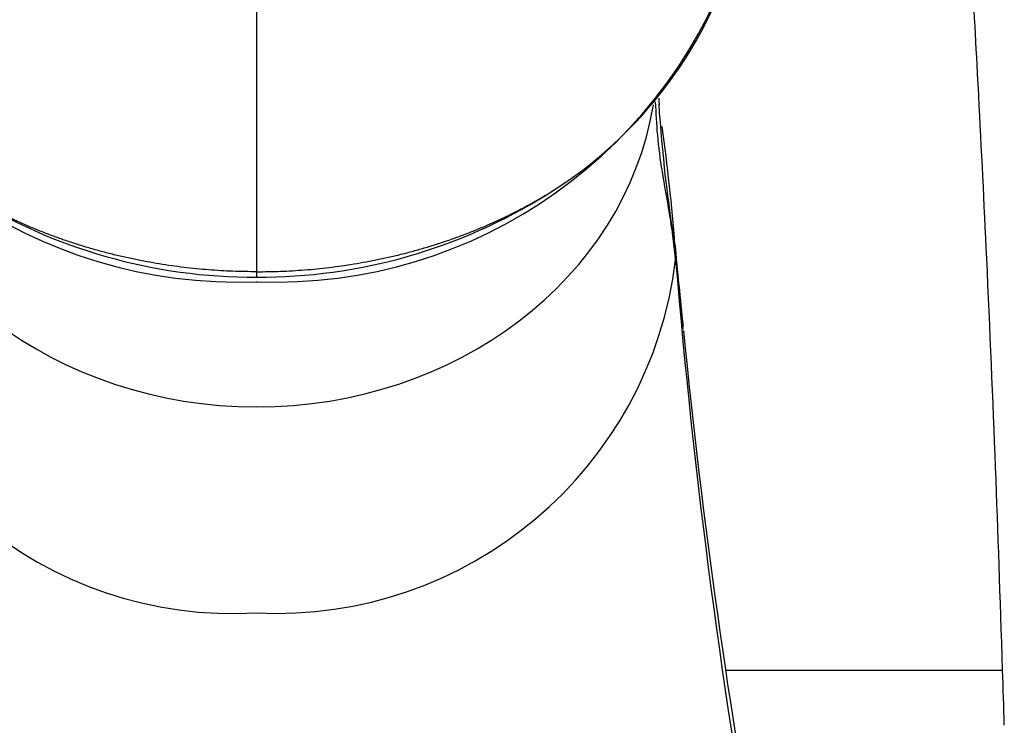
# Model space of a CAD drawing. Units: millimetres. Extents: x 33 to 1015, y 25 to 1455.
# Drawn here: x 844 to 881, y 949 to 976 of the extents above; entities that cross this region are included whole.
import ezdxf

# ---------------------------------------------------------------- set-up
doc = ezdxf.new("R2010")
doc.units = ezdxf.units.MM
doc.header["$LTSCALE"] = 5
doc.layers.add('Standard', color=7, linetype='Continuous')

msp = doc.modelspace()

# ---------------------------------------------------------------- linework, layer by layer
at = {"layer": 'Standard', "color": 7, "linetype": 'Continuous'}
for p, q in [((853.108, 976.284), (853.108, 966.095)), ((868.78, 966.909), (868.786, 966.847)), ((853.108, 966.095), (853.108, 965.894)), ((853.108, 965.725), (853.108, 965.719)), ((870.657, 951.184), (881.027, 951.184))]:
    msp.add_line(p, q, dxfattribs=at)
for centre, radius, start, end in [((852.397, 983.819), 18.113, 197.0355, 272.2475), ((853.81, 983.83), 18.124, 267.7784, 342.9386), ((855.463, 982.843), 16.259, 301.4715, 345.1288), ((887.269, 973.992), 19.164, 184.1803, 184.9671), ((927.225, 976.359), 59.204, 183.85249, 189.18401), ((796.53, 961.556), 72.445, 4.38213, 7.91073), ((853.008, 986.161), 20.267, 237.9856, 270.2807), ((853.201, 986.18), 20.287, 269.7353, 301.9984), ((1113.089, 989.964), 245.393, 185.33753, 186.06052), ((852.242, 968.203), 14.906, 186.3828, 273.3313), ((853.852, 968.348), 15.043, 267.1643, 353.1215), ((1131.521, 989.72), 263.729, 184.97547, 185.35765), ((866.857, 966.691), 1.936, 355.7034, 4.6075), ((1125.105, 987.932), 257.208, 184.76941, 190.27763), ((1131.521, 989.72), 263.729, 185.35765, 185.60923), ((1124.306, 988.973), 256.45, 185.61231, 190.38563), ((-166.154, 918.495), 1047.692, 1.674718, 1.787973)]:
    msp.add_arc(centre, radius, start, end, dxfattribs=at)
for major_axis, start_param, end_param in [((15, 0), 3.283955, 4.712389), ((-15, 0), 1.570796, 2.998737)]:
    msp.add_ellipse((853.108, 974.217), major_axis=major_axis, ratio=0.878817, start_param=start_param, end_param=end_param, dxfattribs=at)
for points, knots in [([(881.026, 951.184), (880.935, 953.967), (880.776, 958.74), (880.466, 966.005), (880.158, 972.339), (879.971, 975.716), (879.873, 977.474)], [0, 0, 0, 0, 0.288547, 0.585993, 0.817473, 1, 1, 1, 1]), ([(868.787, 966.546), (868.785, 966.568), (868.781, 966.61), (868.773, 966.69), (868.759, 966.825), (868.73, 967.091), (868.666, 967.603), (868.522, 968.564), (868.286, 969.81), (868.103, 971.177), (868.059, 972.038), (868.042, 972.45)], [0, 0, 0, 0, 0.008918, 0.017414, 0.033993, 0.06717, 0.133786, 0.267718, 0.535545, 0.777637, 1, 1, 1, 1])]:
    msp.add_open_spline(points, degree=3, knots=knots, dxfattribs=at)
for points, weights in [([(853.108, 966.095), (849.277, 966.096), (845.521, 967.018), (842.264, 968.976)], [1, 0.923864765254, 0.879458693904, 0.86678178595]), ([(853.108, 966.095), (856.939, 966.096), (860.694, 967.018), (863.951, 968.976)], [1, 0.923864765251, 0.879458693901, 0.866781785948])]:
    msp.add_rational_spline(points, weights, degree=3, dxfattribs=at)

doc.saveas('drawing.dxf')
